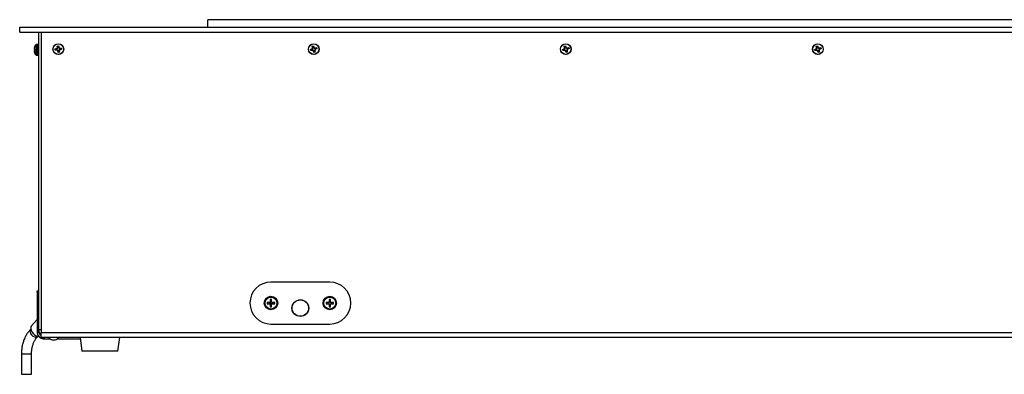
# Model space of a CAD drawing. Units: millimetres. Extents: x -3044 to 3202, y -117 to 6795.
# Drawn here: x 56 to 114, y 118 to 139 of the extents above; entities that cross this region are included whole.
import ezdxf

# ---------------------------------------------------------------- set-up
doc = ezdxf.new("R2010")
doc.units = ezdxf.units.MM

msp = doc.modelspace()

# ---------------------------------------------------------------- linework, layer by layer
at = {"color": 7, "linetype": 'Continuous', "lineweight": 25}
for p, q in [((66.768, 138.538), (66.768, 138.988)), ((244.368, 138.988), (66.768, 138.988)), ((55.568, 138.238), (55.568, 138.538)), ((55.568, 138.538), (255.568, 138.538)), ((55.568, 138.238), (255.568, 138.238)), ((56.693, 138.238), (56.693, 120.538)), ((56.843, 138.238), (56.843, 120.388)), ((56.46, 137.388), (56.437, 137.323)), ((56.437, 137.241), (56.46, 137.238)), ((56.46, 137.159), (56.437, 137.156)), ((56.46, 137.238), (56.46, 137.159)), ((56.544, 136.887), (56.544, 137.51)), ((56.663, 137.518), (56.564, 137.518)), ((56.564, 137.518), (56.564, 136.878)), ((56.663, 137.198), (56.663, 137.518)), ((56.663, 136.878), (56.663, 137.198)), ((57.675, 137.256), (57.739, 137.266)), ((57.684, 137.177), (57.675, 137.256)), ((57.701, 137.235), (57.675, 137.256)), ((57.704, 137.203), (57.684, 137.177)), ((57.748, 137.182), (57.684, 137.177)), ((57.742, 137.24), (57.701, 137.235)), ((57.701, 137.235), (57.704, 137.203)), ((57.704, 137.203), (57.745, 137.208)), ((57.742, 137.24), (57.739, 137.266)), ((57.745, 137.208), (57.748, 137.182)), ((57.807, 137.422), (57.885, 137.43)), ((57.812, 137.357), (57.807, 137.422)), ((57.833, 137.401), (57.807, 137.422)), ((57.837, 137.36), (57.812, 137.357)), ((57.865, 137.405), (57.833, 137.401)), ((57.833, 137.401), (57.837, 137.36)), ((57.865, 137.405), (57.885, 137.43)), ((57.87, 137.364), (57.865, 137.405)), ((57.87, 137.364), (57.895, 137.367)), ((57.885, 137.43), (57.895, 137.367)), ((57.987, 137.294), (58.051, 137.298)), ((57.99, 137.268), (57.987, 137.294)), ((58.031, 137.273), (57.99, 137.268)), ((57.994, 137.236), (58.035, 137.241)), ((57.994, 137.236), (57.997, 137.21)), ((58.06, 137.22), (57.997, 137.21)), ((58.031, 137.273), (58.051, 137.298)), ((58.035, 137.241), (58.031, 137.273)), ((58.035, 137.241), (58.06, 137.22)), ((58.051, 137.298), (58.06, 137.22)), ((72.875, 137.224), (72.936, 137.244)), ((72.896, 137.148), (72.875, 137.224)), ((72.903, 137.208), (72.875, 137.224)), ((72.912, 137.177), (72.896, 137.148)), ((72.959, 137.163), (72.896, 137.148)), ((72.943, 137.219), (72.903, 137.208)), ((72.903, 137.208), (72.912, 137.177)), ((72.912, 137.177), (72.952, 137.188)), ((72.943, 137.219), (72.936, 137.244)), ((72.952, 137.188), (72.959, 137.163)), ((72.978, 137.409), (73.054, 137.431)), ((72.993, 137.347), (72.978, 137.409)), ((73.006, 137.393), (72.978, 137.409)), ((73.018, 137.354), (72.993, 137.347)), ((73.038, 137.402), (73.006, 137.393)), ((73.006, 137.393), (73.018, 137.354)), ((73.038, 137.402), (73.054, 137.431)), ((73.049, 137.363), (73.038, 137.402)), ((73.049, 137.363), (73.074, 137.37)), ((73.054, 137.431), (73.074, 137.37)), ((73.117, 137.122), (73.142, 137.129)), ((73.129, 137.082), (73.117, 137.122)), ((73.142, 137.129), (73.157, 137.067)), ((73.176, 137.313), (73.239, 137.327)), ((73.183, 137.288), (73.176, 137.313)), ((73.223, 137.299), (73.183, 137.288)), ((73.192, 137.256), (73.232, 137.268)), ((73.192, 137.256), (73.199, 137.232)), ((73.26, 137.252), (73.199, 137.232)), ((73.223, 137.299), (73.239, 137.327)), ((73.232, 137.268), (73.223, 137.299)), ((73.232, 137.268), (73.26, 137.252)), ((73.239, 137.327), (73.26, 137.252)), ((87.875, 137.224), (87.936, 137.244)), ((87.875, 137.224), (87.936, 137.244)), ((87.896, 137.148), (87.875, 137.224)), ((87.896, 137.148), (87.875, 137.224)), ((87.959, 137.163), (87.896, 137.148)), ((87.959, 137.163), (87.896, 137.148)), ((87.943, 137.219), (87.903, 137.208)), ((87.943, 137.219), (87.903, 137.208)), ((87.903, 137.208), (87.912, 137.177)), ((87.903, 137.208), (87.912, 137.177)), ((87.912, 137.177), (87.952, 137.188)), ((87.912, 137.177), (87.952, 137.188)), ((87.978, 137.409), (88.054, 137.431)), ((87.978, 137.409), (88.054, 137.431)), ((87.993, 137.347), (87.978, 137.409)), ((87.993, 137.347), (87.978, 137.409)), ((88.038, 137.402), (88.006, 137.393)), ((88.038, 137.402), (88.006, 137.393)), ((88.006, 137.393), (88.018, 137.354)), ((88.006, 137.393), (88.018, 137.354)), ((88.049, 137.363), (88.038, 137.402)), ((88.049, 137.363), (88.038, 137.402)), ((88.054, 137.431), (88.074, 137.37)), ((88.054, 137.431), (88.074, 137.37)), ((88.129, 137.082), (88.117, 137.122)), ((88.129, 137.082), (88.117, 137.122)), ((88.142, 137.129), (88.157, 137.067)), ((88.142, 137.129), (88.157, 137.067)), ((88.176, 137.313), (88.239, 137.327)), ((88.176, 137.313), (88.239, 137.327)), ((88.223, 137.299), (88.183, 137.288)), ((88.223, 137.299), (88.183, 137.288)), ((88.192, 137.256), (88.232, 137.268)), ((88.192, 137.256), (88.232, 137.268)), ((88.26, 137.252), (88.199, 137.232)), ((88.26, 137.252), (88.199, 137.232)), ((88.232, 137.268), (88.223, 137.299)), ((88.232, 137.268), (88.223, 137.299)), ((88.239, 137.327), (88.26, 137.252)), ((88.239, 137.327), (88.26, 137.252)), ((102.875, 137.224), (102.936, 137.244)), ((102.875, 137.224), (102.936, 137.244)), ((102.875, 137.224), (102.936, 137.244)), ((102.896, 137.148), (102.875, 137.224)), ((102.896, 137.148), (102.875, 137.224)), ((102.896, 137.148), (102.875, 137.224)), ((102.959, 137.163), (102.896, 137.148)), ((102.959, 137.163), (102.896, 137.148)), ((102.959, 137.163), (102.896, 137.148)), ((102.943, 137.219), (102.903, 137.208)), ((102.943, 137.219), (102.903, 137.208)), ((102.943, 137.219), (102.903, 137.208)), ((102.903, 137.208), (102.912, 137.177)), ((102.903, 137.208), (102.912, 137.177)), ((102.903, 137.208), (102.912, 137.177)), ((102.912, 137.177), (102.952, 137.188)), ((102.912, 137.177), (102.952, 137.188)), ((102.912, 137.177), (102.952, 137.188)), ((102.978, 137.409), (103.054, 137.431)), ((102.978, 137.409), (103.054, 137.431)), ((102.978, 137.409), (103.054, 137.431)), ((102.993, 137.347), (102.978, 137.409)), ((102.993, 137.347), (102.978, 137.409)), ((102.993, 137.347), (102.978, 137.409)), ((103.038, 137.402), (103.006, 137.393)), ((103.038, 137.402), (103.006, 137.393)), ((103.038, 137.402), (103.006, 137.393)), ((103.006, 137.393), (103.018, 137.354)), ((103.006, 137.393), (103.018, 137.354)), ((103.006, 137.393), (103.018, 137.354)), ((103.049, 137.363), (103.038, 137.402)), ((103.049, 137.363), (103.038, 137.402)), ((103.049, 137.363), (103.038, 137.402)), ((103.054, 137.431), (103.074, 137.37)), ((103.054, 137.431), (103.074, 137.37)), ((103.054, 137.431), (103.074, 137.37)), ((103.129, 137.082), (103.117, 137.122)), ((103.129, 137.082), (103.117, 137.122)), ((103.129, 137.082), (103.117, 137.122)), ((103.142, 137.129), (103.157, 137.067)), ((103.142, 137.129), (103.157, 137.067)), ((103.142, 137.129), (103.157, 137.067)), ((103.176, 137.313), (103.239, 137.327)), ((103.176, 137.313), (103.239, 137.327)), ((103.176, 137.313), (103.239, 137.327)), ((103.223, 137.299), (103.183, 137.288)), ((103.223, 137.299), (103.183, 137.288)), ((103.223, 137.299), (103.183, 137.288)), ((103.192, 137.256), (103.232, 137.268)), ((103.192, 137.256), (103.232, 137.268)), ((103.192, 137.256), (103.232, 137.268)), ((103.26, 137.252), (103.199, 137.232)), ((103.26, 137.252), (103.199, 137.232)), ((103.26, 137.252), (103.199, 137.232)), ((103.232, 137.268), (103.223, 137.299)), ((103.232, 137.268), (103.223, 137.299)), ((103.232, 137.268), (103.223, 137.299)), ((103.239, 137.327), (103.26, 137.252)), ((103.239, 137.327), (103.26, 137.252)), ((103.239, 137.327), (103.26, 137.252)), ((56.437, 137.073), (56.46, 137.009)), ((56.564, 136.878), (56.663, 136.878)), ((57.866, 137.112), (57.84, 137.109)), ((57.85, 137.045), (57.84, 137.109)), ((57.87, 137.071), (57.85, 137.045)), ((57.928, 137.054), (57.85, 137.045)), ((57.866, 137.112), (57.87, 137.071)), ((57.87, 137.071), (57.903, 137.075)), ((57.898, 137.116), (57.924, 137.118)), ((57.903, 137.075), (57.898, 137.116)), ((57.903, 137.075), (57.928, 137.054)), ((57.924, 137.118), (57.928, 137.054)), ((73.086, 137.113), (73.061, 137.106)), ((73.082, 137.045), (73.061, 137.106)), ((73.097, 137.074), (73.082, 137.045)), ((73.157, 137.067), (73.082, 137.045)), ((73.086, 137.113), (73.097, 137.074)), ((73.097, 137.074), (73.129, 137.082)), ((73.129, 137.082), (73.157, 137.067)), ((88.082, 137.045), (88.061, 137.106)), ((88.082, 137.045), (88.061, 137.106)), ((88.157, 137.067), (88.082, 137.045)), ((88.157, 137.067), (88.082, 137.045)), ((88.086, 137.113), (88.097, 137.074)), ((88.086, 137.113), (88.097, 137.074)), ((88.097, 137.074), (88.129, 137.082)), ((88.097, 137.074), (88.129, 137.082)), ((103.082, 137.045), (103.061, 137.106)), ((103.082, 137.045), (103.061, 137.106)), ((103.082, 137.045), (103.061, 137.106)), ((103.157, 137.067), (103.082, 137.045)), ((103.157, 137.067), (103.082, 137.045)), ((103.157, 137.067), (103.082, 137.045)), ((103.086, 137.113), (103.097, 137.074)), ((103.086, 137.113), (103.097, 137.074)), ((103.086, 137.113), (103.097, 137.074)), ((103.097, 137.074), (103.129, 137.082)), ((103.097, 137.074), (103.129, 137.082)), ((103.097, 137.074), (103.129, 137.082)), ((74.023, 123.388), (70.523, 123.388)), ((56.693, 122.87), (56.606, 122.784)), ((56.606, 122.784), (56.606, 120.369)), ((56.693, 122.927), (56.639, 122.874)), ((70.303, 122.178), (70.303, 122.098)), ((70.461, 122.178), (70.303, 122.178)), ((70.303, 122.098), (70.461, 122.098)), ((70.397, 122.178), (70.397, 122.098)), ((70.563, 122.358), (70.483, 122.358)), ((70.483, 122.358), (70.483, 122.199)), ((70.563, 122.264), (70.483, 122.264)), ((70.483, 122.076), (70.483, 121.918)), ((70.483, 122.012), (70.563, 122.012)), ((70.483, 121.918), (70.563, 121.918)), ((70.563, 122.199), (70.563, 122.358)), ((70.563, 121.918), (70.563, 122.076)), ((70.743, 122.178), (70.584, 122.178)), ((70.584, 122.098), (70.743, 122.098)), ((70.648, 122.098), (70.648, 122.178)), ((70.743, 122.098), (70.743, 122.178)), ((73.803, 122.178), (73.803, 122.098)), ((73.961, 122.178), (73.803, 122.178)), ((73.803, 122.098), (73.961, 122.098)), ((73.897, 122.178), (73.897, 122.098)), ((74.063, 122.358), (73.983, 122.358)), ((73.983, 122.358), (73.983, 122.199)), ((74.063, 122.264), (73.983, 122.264)), ((73.983, 122.076), (73.983, 121.918)), ((73.983, 122.012), (74.063, 122.012)), ((73.983, 121.918), (74.063, 121.918)), ((74.063, 122.199), (74.063, 122.358)), ((74.063, 121.918), (74.063, 122.076)), ((74.243, 122.178), (74.084, 122.178)), ((74.084, 122.098), (74.243, 122.098)), ((74.148, 122.098), (74.148, 122.178)), ((74.243, 122.098), (74.243, 122.178)), ((56.606, 121.166), (56.258, 120.753)), ((70.523, 120.888), (74.023, 120.888)), ((56.228, 120.582), (56.207, 120.561)), ((56.606, 120.369), (56.693, 120.455)), ((56.631, 120.137), (56.652, 120.158)), ((56.693, 120.538), (56.693, 120.455)), ((56.843, 120.538), (56.693, 120.538)), ((56.843, 120.388), (254.293, 120.388)), ((56.843, 120.088), (56.843, 120.388)), ((254.293, 120.088), (56.843, 120.088)), ((57.06, 120.088), (56.973, 120.001)), ((56.973, 120.001), (57.388, 120.001)), ((57.5, 119.958), (57.676, 119.958)), ((57.676, 119.958), (57.685, 119.958)), ((57.797, 120.001), (59.174, 120.001)), ((59.163, 120.088), (59.273, 119.267)), ((61.413, 119.267), (61.523, 120.088)), ((55.671, 119.124), (55.671, 117.901)), ((55.671, 119.124), (55.971, 119.124)), ((55.971, 119.124), (56.271, 119.124)), ((56.271, 117.901), (56.271, 119.124)), ((61.413, 119.267), (59.273, 119.267)), ((55.671, 117.901), (55.971, 117.901)), ((55.971, 117.901), (56.271, 117.901))]:
    msp.add_line(p, q, dxfattribs=at)
at = {"color": 7, "linetype": 'Continuous', "lineweight": 25, "flags": 128}
for points in [[(56.606, 122.784), (56.614, 122.835), (56.639, 122.874)], [(56.258, 120.753), (56.229, 120.698), (56.223, 120.617), (56.245, 120.524), (56.295, 120.426), (56.367, 120.333), (56.455, 120.254), (56.552, 120.194), (56.648, 120.159), (56.702, 120.152)], [(56.207, 120.561), (56.197, 120.55), (56.175, 120.49), (56.183, 120.412), (56.219, 120.328), (56.279, 120.246), (56.356, 120.176)], [(56.356, 120.176), (56.441, 120.127), (56.523, 120.105), (56.592, 120.112), (56.631, 120.137)]]:
    msp.add_lwpolyline(points, dxfattribs=at)
at = {"color": 7, "linetype": 'Continuous', "lineweight": 25}
for centre, radius in [((57.868, 137.238), 0.32), ((57.868, 137.238), 0.312), ((73.068, 137.238), 0.32), ((73.068, 137.238), 0.312), ((88.068, 137.238), 0.32), ((88.068, 137.238), 0.32), ((88.068, 137.238), 0.312), ((88.068, 137.238), 0.312), ((103.068, 137.238), 0.32), ((103.068, 137.238), 0.32), ((103.068, 137.238), 0.32), ((103.068, 137.238), 0.312), ((103.068, 137.238), 0.312), ((103.068, 137.238), 0.312), ((70.523, 122.138), 0.4), ((70.523, 122.138), 0.365), ((70.523, 122.138), 0.355), ((74.023, 122.138), 0.4), ((74.023, 122.138), 0.365), ((74.023, 122.138), 0.355), ((72.273, 121.838), 0.5), ((72.273, 121.838), 0.49)]:
    msp.add_circle(centre, radius, dxfattribs=at)
for centre, radius, start, end in [((56.822, 137.223), 0.4, 134.21114, 155.62326), ((56.564, 137.488), 0.03, 90, 134.21114), ((56.663, 137.488), 0.03, 0, 90), ((57.729, 137.348), 0.109, 276.50234, 6.50234), ((57.758, 137.1), 0.109, 6.50234, 96.50234), ((57.978, 137.376), 0.109, 186.50234, 276.50234), ((58.006, 137.128), 0.109, 96.50234, 186.50234), ((72.913, 137.324), 0.109, 285.86614, 15.86614), ((72.981, 137.083), 0.109, 15.86614, 105.86614), ((73.154, 137.392), 0.109, 195.86614, 285.86614), ((73.222, 137.152), 0.109, 105.86614, 195.86614), ((87.913, 137.324), 0.109, 285.86614, 15.86614), ((87.913, 137.324), 0.109, 285.86614, 15.86614), ((87.981, 137.083), 0.109, 15.86614, 105.86614), ((87.981, 137.083), 0.109, 15.86614, 105.86614), ((88.154, 137.392), 0.109, 195.86614, 285.86614), ((88.154, 137.392), 0.109, 195.86614, 285.86614), ((88.222, 137.152), 0.109, 105.86614, 195.86614), ((88.222, 137.152), 0.109, 105.86614, 195.86614), ((102.913, 137.324), 0.109, 285.86614, 15.86614), ((102.913, 137.324), 0.109, 285.86614, 15.86614), ((102.913, 137.324), 0.109, 285.86614, 15.86614), ((102.981, 137.083), 0.109, 15.86614, 105.86614), ((102.981, 137.083), 0.109, 15.86614, 105.86614), ((102.981, 137.083), 0.109, 15.86614, 105.86614), ((103.154, 137.392), 0.109, 195.86614, 285.86614), ((103.154, 137.392), 0.109, 195.86614, 285.86614), ((103.154, 137.392), 0.109, 195.86614, 285.86614), ((103.222, 137.152), 0.109, 105.86614, 195.86614), ((103.222, 137.152), 0.109, 105.86614, 195.86614), ((103.222, 137.152), 0.109, 105.86614, 195.86614), ((56.822, 137.173), 0.4, 204.406, 225.78886), ((56.564, 136.908), 0.03, 225.78886, 270), ((56.663, 136.908), 0.03, 270, 0), ((70.523, 122.138), 1.25, 90, 270), ((74.023, 122.138), 1.25, 270, 90), ((70.523, 122.138), 0.0733, 123.05573, 146.94427), ((70.523, 122.138), 0.0733, 213.05573, 236.94427), ((70.523, 122.138), 0.0573, 135.67817, 224.32183), ((70.523, 122.138), 0.0573, 134.32183, 135.67817), ((70.523, 122.138), 0.0573, 224.32183, 225.67817), ((70.523, 122.138), 0.0573, 45.67817, 134.32183), ((70.523, 122.138), 0.0573, 225.67817, 314.32183), ((70.523, 122.138), 0.0733, 33.05573, 56.94427), ((70.523, 122.138), 0.0573, 44.32183, 45.67817), ((70.523, 122.138), 0.0733, 303.05573, 326.94427), ((70.523, 122.138), 0.0573, 314.32183, 315.67817), ((70.523, 122.138), 0.0573, 315.67817, 44.32183), ((74.023, 122.138), 0.0733, 123.05573, 146.94427), ((74.023, 122.138), 0.0733, 213.05573, 236.94427), ((74.023, 122.138), 0.0573, 135.67817, 224.32183), ((74.023, 122.138), 0.0573, 134.32183, 135.67817), ((74.023, 122.138), 0.0573, 224.32183, 225.67817), ((74.023, 122.138), 0.0573, 45.67817, 134.32183), ((74.023, 122.138), 0.0573, 225.67817, 314.32183), ((74.023, 122.138), 0.0733, 33.05573, 56.94427), ((74.023, 122.138), 0.0573, 44.32183, 45.67817), ((74.023, 122.138), 0.0733, 303.05573, 326.94427), ((74.023, 122.138), 0.0573, 314.32183, 315.67817), ((74.023, 122.138), 0.0573, 315.67817, 44.32183), ((57.024, 120.419), 0.421, 186.86598, 263.13402), ((56.993, 120.538), 0.3, 180, 240), ((57.095, 120.502), 0.405, 186.56636, 231.44449), ((57.593, 120.366), 0.418, 221.66674, 257.2044), ((57.593, 120.366), 0.418, 282.7956, 318.33326)]:
    msp.add_arc(centre, radius, start, end, dxfattribs=at)
for points, knots in [([(56.437, 137.323), (56.435, 137.314), (56.431, 137.296), (56.428, 137.271), (56.429, 137.252), (56.432, 137.243), (56.436, 137.241), (56.437, 137.241)], [0, 0, 0, 0, 0.218137, 0.436744, 0.647475, 0.856311, 1, 1, 1, 1]), ([(56.437, 137.156), (56.435, 137.155), (56.431, 137.153), (56.428, 137.138), (56.429, 137.117), (56.432, 137.094), (56.436, 137.08), (56.437, 137.073)], [0, 0, 0, 0, 0.218137, 0.436744, 0.647475, 0.856311, 1, 1, 1, 1]), ([(57.739, 137.266), (57.748, 137.268), (57.766, 137.272), (57.789, 137.29), (57.805, 137.313), (57.812, 137.336), (57.812, 137.351), (57.812, 137.357)], [0, 0, 0, 0, 0.2181371, 0.4367439, 0.6474755, 0.8563109, 1, 1, 1, 1]), ([(57.84, 137.109), (57.838, 137.118), (57.833, 137.136), (57.816, 137.159), (57.793, 137.175), (57.769, 137.182), (57.754, 137.182), (57.748, 137.182)], [0, 0, 0, 0, 0.218137, 0.436744, 0.647475, 0.856311, 1, 1, 1, 1]), ([(57.895, 137.367), (57.897, 137.358), (57.902, 137.34), (57.919, 137.317), (57.942, 137.301), (57.966, 137.293), (57.981, 137.294), (57.987, 137.294)], [0, 0, 0, 0, 0.2181371, 0.4367439, 0.6474755, 0.8563109, 1, 1, 1, 1]), ([(57.997, 137.21), (57.987, 137.208), (57.969, 137.204), (57.946, 137.186), (57.93, 137.163), (57.923, 137.139), (57.923, 137.125), (57.924, 137.118)], [0, 0, 0, 0, 0.218137, 0.436744, 0.647475, 0.856311, 1, 1, 1, 1]), ([(72.936, 137.244), (72.944, 137.248), (72.962, 137.255), (72.981, 137.276), (72.993, 137.301), (72.997, 137.326), (72.994, 137.341), (72.993, 137.347)], [0, 0, 0, 0, 0.218137, 0.436744, 0.647475, 0.856311, 1, 1, 1, 1]), ([(73.061, 137.106), (73.058, 137.115), (73.05, 137.132), (73.029, 137.152), (73.004, 137.164), (72.979, 137.167), (72.965, 137.164), (72.959, 137.163)], [0, 0, 0, 0, 0.218137, 0.436744, 0.647475, 0.856311, 1, 1, 1, 1]), ([(73.074, 137.37), (73.077, 137.361), (73.085, 137.344), (73.106, 137.324), (73.131, 137.312), (73.156, 137.309), (73.17, 137.311), (73.176, 137.313)], [0, 0, 0, 0, 0.218137, 0.436744, 0.647475, 0.856311, 1, 1, 1, 1]), ([(73.199, 137.232), (73.191, 137.228), (73.174, 137.221), (73.154, 137.2), (73.142, 137.174), (73.138, 137.15), (73.141, 137.135), (73.142, 137.129)], [0, 0, 0, 0, 0.218137, 0.436744, 0.647475, 0.856311, 1, 1, 1, 1]), ([(87.936, 137.244), (87.944, 137.248), (87.962, 137.255), (87.981, 137.276), (87.993, 137.301), (87.997, 137.326), (87.994, 137.341), (87.993, 137.347)], [0, 0, 0, 0, 0.218137, 0.436744, 0.647475, 0.856311, 1, 1, 1, 1]), ([(87.936, 137.244), (87.944, 137.248), (87.962, 137.255), (87.981, 137.276), (87.993, 137.301), (87.997, 137.326), (87.994, 137.341), (87.993, 137.347)], [0, 0, 0, 0, 0.218137, 0.436744, 0.647475, 0.856311, 1, 1, 1, 1]), ([(88.061, 137.106), (88.058, 137.115), (88.05, 137.132), (88.029, 137.152), (88.004, 137.164), (87.979, 137.167), (87.965, 137.164), (87.959, 137.163)], [0, 0, 0, 0, 0.218137, 0.436744, 0.647475, 0.856311, 1, 1, 1, 1]), ([(88.061, 137.106), (88.058, 137.115), (88.05, 137.132), (88.029, 137.152), (88.004, 137.164), (87.979, 137.167), (87.965, 137.164), (87.959, 137.163)], [0, 0, 0, 0, 0.218137, 0.436744, 0.647475, 0.856311, 1, 1, 1, 1]), ([(88.074, 137.37), (88.077, 137.361), (88.085, 137.344), (88.106, 137.324), (88.131, 137.312), (88.156, 137.309), (88.17, 137.311), (88.176, 137.313)], [0, 0, 0, 0, 0.218137, 0.436744, 0.647475, 0.856311, 1, 1, 1, 1]), ([(88.074, 137.37), (88.077, 137.361), (88.085, 137.344), (88.106, 137.324), (88.131, 137.312), (88.156, 137.309), (88.17, 137.311), (88.176, 137.313)], [0, 0, 0, 0, 0.218137, 0.436744, 0.647475, 0.856311, 1, 1, 1, 1]), ([(88.199, 137.232), (88.191, 137.228), (88.174, 137.221), (88.154, 137.2), (88.142, 137.174), (88.138, 137.15), (88.141, 137.135), (88.142, 137.129)], [0, 0, 0, 0, 0.218137, 0.436744, 0.647475, 0.856311, 1, 1, 1, 1]), ([(88.199, 137.232), (88.191, 137.228), (88.174, 137.221), (88.154, 137.2), (88.142, 137.174), (88.138, 137.15), (88.141, 137.135), (88.142, 137.129)], [0, 0, 0, 0, 0.218137, 0.436744, 0.647475, 0.856311, 1, 1, 1, 1]), ([(102.936, 137.244), (102.944, 137.248), (102.962, 137.255), (102.981, 137.276), (102.993, 137.301), (102.997, 137.326), (102.994, 137.341), (102.993, 137.347)], [0, 0, 0, 0, 0.218137, 0.436744, 0.647475, 0.856311, 1, 1, 1, 1]), ([(102.936, 137.244), (102.944, 137.248), (102.962, 137.255), (102.981, 137.276), (102.993, 137.301), (102.997, 137.326), (102.994, 137.341), (102.993, 137.347)], [0, 0, 0, 0, 0.218137, 0.436744, 0.647475, 0.856311, 1, 1, 1, 1]), ([(102.936, 137.244), (102.944, 137.248), (102.962, 137.255), (102.981, 137.276), (102.993, 137.301), (102.997, 137.326), (102.994, 137.341), (102.993, 137.347)], [0, 0, 0, 0, 0.218137, 0.436744, 0.647475, 0.856311, 1, 1, 1, 1]), ([(103.061, 137.106), (103.058, 137.115), (103.05, 137.132), (103.029, 137.152), (103.004, 137.164), (102.979, 137.167), (102.965, 137.164), (102.959, 137.163)], [0, 0, 0, 0, 0.218137, 0.436744, 0.647475, 0.856311, 1, 1, 1, 1]), ([(103.061, 137.106), (103.058, 137.115), (103.05, 137.132), (103.029, 137.152), (103.004, 137.164), (102.979, 137.167), (102.965, 137.164), (102.959, 137.163)], [0, 0, 0, 0, 0.218137, 0.436744, 0.647475, 0.856311, 1, 1, 1, 1]), ([(103.061, 137.106), (103.058, 137.115), (103.05, 137.132), (103.029, 137.152), (103.004, 137.164), (102.979, 137.167), (102.965, 137.164), (102.959, 137.163)], [0, 0, 0, 0, 0.218137, 0.436744, 0.647475, 0.856311, 1, 1, 1, 1]), ([(103.074, 137.37), (103.077, 137.361), (103.085, 137.344), (103.106, 137.324), (103.131, 137.312), (103.156, 137.309), (103.17, 137.311), (103.176, 137.313)], [0, 0, 0, 0, 0.218137, 0.436744, 0.647475, 0.856311, 1, 1, 1, 1]), ([(103.074, 137.37), (103.077, 137.361), (103.085, 137.344), (103.106, 137.324), (103.131, 137.312), (103.156, 137.309), (103.17, 137.311), (103.176, 137.313)], [0, 0, 0, 0, 0.218137, 0.436744, 0.647475, 0.856311, 1, 1, 1, 1]), ([(103.074, 137.37), (103.077, 137.361), (103.085, 137.344), (103.106, 137.324), (103.131, 137.312), (103.156, 137.309), (103.17, 137.311), (103.176, 137.313)], [0, 0, 0, 0, 0.218137, 0.436744, 0.647475, 0.856311, 1, 1, 1, 1]), ([(103.199, 137.232), (103.191, 137.228), (103.174, 137.221), (103.154, 137.2), (103.142, 137.174), (103.138, 137.15), (103.141, 137.135), (103.142, 137.129)], [0, 0, 0, 0, 0.218137, 0.436744, 0.647475, 0.856311, 1, 1, 1, 1]), ([(103.199, 137.232), (103.191, 137.228), (103.174, 137.221), (103.154, 137.2), (103.142, 137.174), (103.138, 137.15), (103.141, 137.135), (103.142, 137.129)], [0, 0, 0, 0, 0.218137, 0.436744, 0.647475, 0.856311, 1, 1, 1, 1]), ([(103.199, 137.232), (103.191, 137.228), (103.174, 137.221), (103.154, 137.2), (103.142, 137.174), (103.138, 137.15), (103.141, 137.135), (103.142, 137.129)], [0, 0, 0, 0, 0.218137, 0.436744, 0.647475, 0.856311, 1, 1, 1, 1]), ([(70.482, 122.178), (70.478, 122.178), (70.471, 122.178), (70.465, 122.178), (70.461, 122.178)], [0, 0, 0, 0, 0.463431, 1, 1, 1, 1]), ([(70.461, 122.098), (70.465, 122.098), (70.471, 122.098), (70.479, 122.098), (70.482, 122.098)], [0, 0, 0, 0, 0.593668, 1, 1, 1, 1]), ([(70.483, 122.199), (70.483, 122.196), (70.483, 122.189), (70.483, 122.182), (70.483, 122.179)], [0, 0, 0, 0, 0.593668, 1, 1, 1, 1]), ([(70.483, 122.097), (70.483, 122.094), (70.483, 122.086), (70.483, 122.08), (70.483, 122.076)], [0, 0, 0, 0, 0.463431, 1, 1, 1, 1]), ([(70.563, 122.179), (70.563, 122.182), (70.563, 122.189), (70.563, 122.196), (70.563, 122.199)], [0, 0, 0, 0, 0.463431, 1, 1, 1, 1]), ([(70.563, 122.076), (70.563, 122.08), (70.563, 122.087), (70.563, 122.094), (70.563, 122.097)], [0, 0, 0, 0, 0.593668, 1, 1, 1, 1]), ([(70.584, 122.178), (70.58, 122.178), (70.574, 122.178), (70.566, 122.178), (70.564, 122.178)], [0, 0, 0, 0, 0.593668, 1, 1, 1, 1]), ([(70.564, 122.098), (70.567, 122.098), (70.574, 122.098), (70.581, 122.098), (70.584, 122.098)], [0, 0, 0, 0, 0.463431, 1, 1, 1, 1]), ([(73.982, 122.178), (73.978, 122.178), (73.971, 122.178), (73.965, 122.178), (73.961, 122.178)], [0, 0, 0, 0, 0.463431, 1, 1, 1, 1]), ([(73.961, 122.098), (73.965, 122.098), (73.971, 122.098), (73.979, 122.098), (73.982, 122.098)], [0, 0, 0, 0, 0.593668, 1, 1, 1, 1]), ([(73.983, 122.199), (73.983, 122.196), (73.983, 122.189), (73.983, 122.182), (73.983, 122.179)], [0, 0, 0, 0, 0.593668, 1, 1, 1, 1]), ([(73.983, 122.097), (73.983, 122.094), (73.983, 122.086), (73.983, 122.08), (73.983, 122.076)], [0, 0, 0, 0, 0.463431, 1, 1, 1, 1]), ([(74.063, 122.179), (74.063, 122.182), (74.063, 122.189), (74.063, 122.196), (74.063, 122.199)], [0, 0, 0, 0, 0.463431, 1, 1, 1, 1]), ([(74.063, 122.076), (74.063, 122.08), (74.063, 122.087), (74.063, 122.094), (74.063, 122.097)], [0, 0, 0, 0, 0.593668, 1, 1, 1, 1]), ([(74.084, 122.178), (74.08, 122.178), (74.074, 122.178), (74.066, 122.178), (74.064, 122.178)], [0, 0, 0, 0, 0.593668, 1, 1, 1, 1]), ([(74.064, 122.098), (74.067, 122.098), (74.074, 122.098), (74.081, 122.098), (74.084, 122.098)], [0, 0, 0, 0, 0.463431, 1, 1, 1, 1]), ([(56.207, 120.561), (56.18, 120.533), (56.105, 120.454), (55.997, 120.307), (55.888, 120.116), (55.8, 119.907), (55.733, 119.683), (55.689, 119.45), (55.672, 119.262), (55.671, 119.153), (55.671, 119.124)], [0, 0, 0, 0, 0.0813111, 0.2242011, 0.3678896, 0.5124238, 0.6573342, 0.8023202, 0.9473348, 1, 1, 1, 1]), ([(56.271, 119.124), (56.271, 119.157), (56.273, 119.254), (56.291, 119.414), (56.331, 119.597), (56.39, 119.768), (56.464, 119.92), (56.546, 120.045), (56.605, 120.108), (56.631, 120.137)], [0, 0, 0, 0, 0.0805416, 0.2393052, 0.3977981, 0.5556896, 0.7129044, 0.8696096, 1, 1, 1, 1])]:
    msp.add_open_spline(points, degree=3, knots=knots, dxfattribs=at)

doc.saveas('drawing.dxf')
